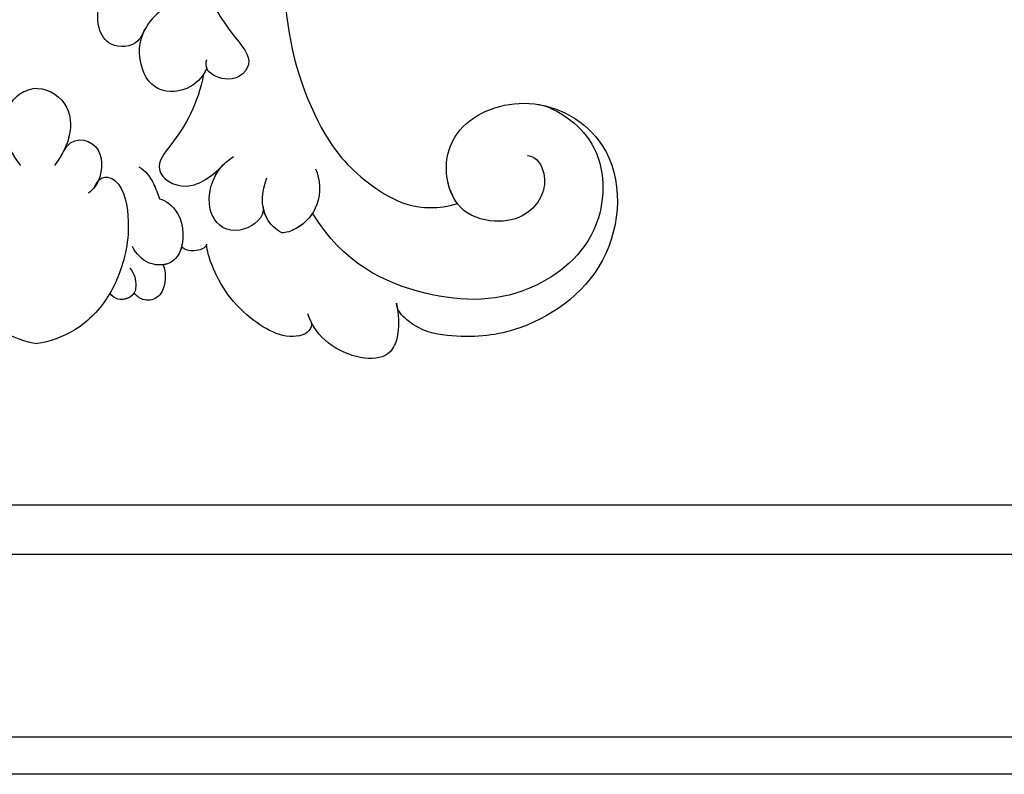
# Model space of a CAD drawing. Units: millimetres. Extents: x -499 to 5801, y 919 to 2404.
# Drawn here: x 1235 to 1245, y 1532 to 1540 of the extents above; entities that cross this region are included whole.
import ezdxf

# ---------------------------------------------------------------- set-up
doc = ezdxf.new("R2010")
doc.units = ezdxf.units.MM
doc.layers.add('H-06.木作(細線)', color=8, linetype='Continuous')
doc.layers.add('H-08.木作(細線)', color=8, linetype='Continuous')

# ---------------------------------------------------------------- blocks, each defined once
blk = doc.blocks.new('SE-21103-d')
at = {"layer": 'H-08.木作(細線)'}
for points, knots in [([(8.675, -23.732), (9.97, -24.43), (12.743, -28.442), (11.246, -35.536), (13.388, -41.785), (15.644, -44.438), (18.407, -45.988), (20.276, -45.439)], [0, 0, 0, 0, 4.477988, 12.86681, 19.744721, 23.864517, 27.443799, 27.443799, 27.443799, 27.443799]), ([(8.675, -23.732), (9.97, -24.43), (12.743, -28.442), (11.246, -35.536), (13.388, -41.785), (15.644, -44.438), (18.407, -45.988), (20.276, -45.439)], [0, 0, 0, 0, 4.477988, 12.86681, 19.744721, 23.864517, 27.443799, 27.443799, 27.443799, 27.443799]), ([(8.675, -23.732), (9.97, -24.43), (12.743, -28.442), (11.246, -35.536), (13.388, -41.785), (15.644, -44.438), (18.407, -45.988), (20.276, -45.439)], [0, 0, 0, 0, 4.477988, 12.86681, 19.744721, 23.864517, 27.443799, 27.443799, 27.443799, 27.443799]), ([(7.958, -34.86), (9.06, -33.672), (9.33, -32.504), (9.01, -31.074), (7.446, -30.957), (7.644, -33.985), (7.86, -34.851), (9.446, -37.387), (10.657, -38.56), (9.524, -39.699), (8.132, -39.151), (8.121, -38.627), (8.184, -38.477)], [0, 0, 0, 0, 2.574709, 4.3673, 6.268195, 9.535064, 12.147195, 12.962416, 14.504932, 16.00903, 16.930466, 17.462427, 17.462427, 17.462427, 17.462427]), ([(6.013, -36.097), (5.664, -36.324), (5.255, -36.822), (4.801, -37.867), (3.527, -37.971), (2.913, -37.05), (2.866, -35.668), (3.553, -34.941), (4.113, -34.466)], [0, 0, 0, 0, 1.198705, 1.783914, 3.148247, 4.156097, 5.004523, 6.735074, 6.735074, 6.735074, 6.735074]), ([(5.193, -37.018), (5.189, -37.024), (5.085, -37.214), (4.801, -37.867), (3.527, -37.971), (2.913, -37.05), (2.884, -36.203), (3.022, -35.802), (3.072, -35.69)], [1.180062, 1.180062, 1.180062, 1.180062, 1.198705, 1.783914, 3.148247, 4.156097, 5.004523, 5.345676, 5.345676, 5.345676, 5.345676]), ([(8.173, -38.876), (7.986, -39.364), (7.162, -40.116), (5.422, -40.034), (4.88, -38.652), (4.935, -37.579), (5.193, -37.018)], [0, 0, 0, 0, 1.264276, 2.880346, 4.705121, 5.470465, 5.470465, 5.470465, 5.470465]), ([(8.173, -38.876), (7.986, -39.364), (7.162, -40.116), (5.422, -40.034), (4.88, -38.652), (4.935, -37.579), (5.193, -37.018)], [0, 0, 0, 0, 1.264276, 2.880346, 4.705121, 5.470465, 5.470465, 5.470465, 5.470465]), ([(8.024, -39.177), (7.733, -40.682), (6.905, -42.086), (5.45, -43.81), (6.958, -44.927), (8.238, -44.303), (9.03, -43.512)], [0.006901, 0.006901, 0.006901, 0.006901, 3.627981, 5.205962, 6.858687, 8.078469, 8.078469, 8.078469, 8.078469]), ([(8.024, -39.177), (7.733, -40.682), (6.905, -42.086), (5.45, -43.81), (6.958, -44.927), (8.238, -44.303), (9.03, -43.512)], [0.006901, 0.006901, 0.006901, 0.006901, 3.627981, 5.205962, 6.858687, 8.078469, 8.078469, 8.078469, 8.078469]), ([(0, -39.885), (-0.603, -39.873), (-1.611, -40.637), (-1.634, -42.183), (-1.253, -43.037), (-0.824, -43.596)], [0, 0, 0, 0, 1.668232, 2.968331, 4.559742, 4.559742, 4.559742, 4.559742]), ([(0, -39.885), (-0.603, -39.873), (-1.611, -40.637), (-1.63, -41.937), (-1.419, -42.601), (-1.284, -42.875)], [0, 0, 0, 0, 1.668232, 2.968331, 3.83398, 3.83398, 3.83398, 3.83398]), ([(0, -39.885), (0.603, -39.873), (1.611, -40.637), (1.634, -42.183), (1.253, -43.037), (0.824, -43.596)], [0, 0, 0, 0, 1.668232, 2.968331, 4.559742, 4.559742, 4.559742, 4.559742]), ([(0, -39.885), (0.603, -39.873), (1.611, -40.637), (1.63, -41.937), (1.419, -42.601), (1.284, -42.875)], [0, 0, 0, 0, 1.668232, 2.968331, 3.83398, 3.83398, 3.83398, 3.83398]), ([(24.162, -40.644), (24.836, -40.737), (27.331, -42.175), (27.533, -46.908), (23.617, -50.242), (18.634, -50.18), (14.755, -48.324), (13.282, -45.901)], [0, 0, 0, 0, 2.861912, 6.187659, 10.593308, 16.743618, 23.316825, 23.316825, 23.316825, 23.316825]), ([(24.162, -40.644), (24.836, -40.737), (27.331, -42.175), (27.533, -46.908), (23.617, -50.242), (18.634, -50.18), (14.755, -48.324), (13.282, -45.901)], [0, 0, 0, 0, 2.861912, 6.187659, 10.593308, 16.743618, 23.316825, 23.316825, 23.316825, 23.316825]), ([(23.658, -43.11), (24.125, -43.172), (24.795, -44.362), (23.99, -45.924), (22.291, -46.457), (20.372, -45.947), (19.51, -43.94), (20.113, -41.409), (23.933, -39.97), (28.389, -42.557), (28.06, -48.771), (23.595, -51.707), (20.593, -51.962), (18.348, -51.617), (17.358, -50.608), (17.332, -50.244)], [0, 0, 0, 0, 1.107184, 3.160097, 4.696826, 6.368963, 8.129953, 10.963471, 14.609939, 18.661535, 24.212702, 29.835859, 33.327081, 34.933826, 35.456, 35.456, 35.456, 35.456]), ([(20.276, -45.439), (20.021, -45.105), (19.545, -43.793), (20.113, -41.409), (23.933, -39.97), (28.389, -42.557), (28.06, -48.771), (23.595, -51.707), (20.593, -51.962), (18.348, -51.617), (17.358, -50.608), (17.332, -50.244)], [6.848821, 6.848821, 6.848821, 6.848821, 8.129953, 10.963471, 14.609939, 18.661535, 24.212702, 29.835859, 33.327081, 34.933826, 35.456, 35.456, 35.456, 35.456]), ([(20.276, -45.439), (20.021, -45.105), (19.545, -43.793), (20.113, -41.409), (23.933, -39.97), (28.389, -42.557), (28.06, -48.771), (23.595, -51.707), (20.593, -51.962), (18.348, -51.617), (17.358, -50.608), (17.332, -50.244)], [6.848821, 6.848821, 6.848821, 6.848821, 8.129953, 10.963471, 14.609939, 18.661535, 24.212702, 29.835859, 33.327081, 34.933826, 35.456, 35.456, 35.456, 35.456]), ([(1.262, -42.919), (1.628, -42.159), (3.215, -42.398), (3.161, -44.08), (2.729, -44.714), (2.467, -44.935)], [0, 0, 0, 0, 1.808411, 3.656175, 4.328585, 4.328585, 4.328585, 4.328585]), ([(1.262, -42.919), (1.628, -42.159), (3.215, -42.398), (3.165, -43.939), (2.844, -44.525), (2.78, -44.611)], [0, 0, 0, 0, 1.808411, 3.656175, 3.967044, 3.967044, 3.967044, 3.967044]), ([(10.895, -45.596), (10.965, -46.134), (9.74, -47.033), (8.127, -46.319), (8.291, -44.168), (9.115, -43.396), (9.474, -43.164)], [0, 0, 0, 0, 1.080691, 2.610892, 4.596132, 5.891725, 5.891725, 5.891725, 5.891725]), ([(4.899, -43.663), (5.203, -43.826), (5.602, -44.335), (5.806, -44.977), (5.896, -45.205)], [0, 0, 0, 0, 1.139921, 1.961335, 1.961335, 1.961335, 1.961335]), ([(10.895, -45.596), (10.965, -46.134), (9.74, -47.033), (8.127, -46.319), (8.269, -44.457), (8.818, -43.728), (8.971, -43.571)], [0, 0, 0, 0, 1.080691, 2.610892, 4.596132, 5.245213, 5.245213, 5.245213, 5.245213]), ([(-2.78, -44.611), (-3.047, -44.01), (-4.185, -44.246), (-4.463, -46.432), (-4.269, -47.998), (-3.62, -49.863), (-2.105, -51.552), (-0.563, -52.136), (0, -52.193)], [0, 0, 0, 0, 1.041896, 2.940941, 4.684502, 7.293748, 9.539931, 11.314654, 11.314654, 11.314654, 11.314654]), ([(-2.78, -44.611), (-3.047, -44.01), (-4.185, -44.246), (-4.463, -46.432), (-4.269, -47.998), (-3.62, -49.863), (-2.105, -51.552), (-0.563, -52.136), (0, -52.193)], [0, 0, 0, 0, 1.041896, 2.940941, 4.684502, 7.293748, 9.539931, 11.314654, 11.314654, 11.314654, 11.314654]), ([(2.78, -44.611), (3.047, -44.01), (4.185, -44.246), (4.463, -46.432), (4.269, -47.998), (3.62, -49.863), (2.105, -51.552), (0.563, -52.136), (0, -52.193)], [0, 0, 0, 0, 1.041896, 2.940941, 4.684502, 7.293748, 9.539931, 11.314654, 11.314654, 11.314654, 11.314654]), ([(2.78, -44.611), (3.047, -44.01), (4.185, -44.246), (4.463, -46.432), (4.269, -47.998), (3.62, -49.863), (2.105, -51.552), (0.563, -52.136), (0, -52.193)], [0, 0, 0, 0, 1.041896, 2.940941, 4.684502, 7.293748, 9.539931, 11.314654, 11.314654, 11.314654, 11.314654]), ([(11.799, -46.842), (11.515, -46.72), (10.713, -45.907), (10.844, -44.848), (11.072, -44.2)], [0, 0, 0, 0, 1.016481, 2.991861, 2.991861, 2.991861, 2.991861]), ([(13.432, -43.757), (13.65, -44.263), (13.726, -45.484), (12.813, -46.563), (12.01, -46.854), (11.799, -46.842)], [0, 0, 0, 0, 1.795886, 3.348784, 4.015533, 4.015533, 4.015533, 4.015533]), ([(5.896, -45.205), (6.168, -45.269), (7.066, -45.869), (7.129, -47.715), (6.32, -48.443), (5.277, -48.409), (4.765, -47.862), (4.591, -47.511)], [0, 0, 0, 0, 1.360851, 3.299386, 4.186806, 5.141838, 6.229382, 6.229382, 6.229382, 6.229382]), ([(11.799, -46.842), (11.515, -46.72), (11.088, -46.287), (10.925, -45.784), (10.895, -45.596)], [0, 0, 0, 0, 1.016481, 1.594077, 1.594077, 1.594077, 1.594077]), ([(13.283, -45.903), (13.089, -46.207), (12.642, -46.625), (12.01, -46.854), (11.799, -46.842)], [2.268801, 2.268801, 2.268801, 2.268801, 3.348784, 4.015533, 4.015533, 4.015533, 4.015533]), ([(6.962, -47.526), (6.932, -47.642), (6.791, -48.019), (6.477, -48.302), (6.145, -48.379), (6.077, -48.389)], [2.939903, 2.939903, 2.939903, 2.939903, 3.299386, 4.186806, 4.407511, 4.407511, 4.407511, 4.407511]), ([(6.962, -47.526), (6.932, -47.642), (6.791, -48.019), (6.477, -48.302), (6.145, -48.379), (6.077, -48.389)], [2.939903, 2.939903, 2.939903, 2.939903, 3.299386, 4.186806, 4.407511, 4.407511, 4.407511, 4.407511]), ([(8.165, -47.402), (8.138, -47.596), (7.591, -47.795), (7.114, -47.669), (6.962, -47.526)], [0, 0, 0, 0, 0.711929, 1.292779, 1.292779, 1.292779, 1.292779]), ([(8.165, -47.402), (8.138, -47.596), (7.591, -47.795), (7.114, -47.669), (6.962, -47.526)], [0, 0, 0, 0, 0.711929, 1.292779, 1.292779, 1.292779, 1.292779]), ([(8.165, -47.402), (8.138, -47.596), (7.591, -47.795), (7.114, -47.669), (6.962, -47.526)], [0, 0, 0, 0, 0.711929, 1.292779, 1.292779, 1.292779, 1.292779]), ([(13.125, -50.949), (13.381, -51.436), (12.354, -52.266), (9.676, -50.824), (8.566, -48.954), (8.209, -47.761), (8.165, -47.402)], [0, 0, 0, 0, 0.847222, 3.165462, 6.42593, 7.221532, 7.221532, 7.221532, 7.221532]), ([(13.125, -50.949), (13.381, -51.436), (12.354, -52.266), (9.676, -50.824), (8.566, -48.954), (8.209, -47.761), (8.165, -47.402)], [0, 0, 0, 0, 0.847222, 3.165462, 6.42593, 7.221532, 7.221532, 7.221532, 7.221532]), ([(13.125, -50.949), (13.381, -51.436), (12.354, -52.266), (9.676, -50.824), (8.566, -48.954), (8.209, -47.761), (8.165, -47.402)], [0, 0, 0, 0, 0.847222, 3.165462, 6.42593, 7.221532, 7.221532, 7.221532, 7.221532]), ([(6.077, -48.389), (6.164, -48.646), (6.227, -49.266), (5.888, -50.052), (5.163, -50.174), (4.78, -49.903), (4.672, -49.752)], [0, 0, 0, 0, 0.797163, 1.664821, 2.353985, 2.808767, 2.808767, 2.808767, 2.808767]), ([(6.077, -48.389), (6.164, -48.646), (6.227, -49.266), (5.888, -50.052), (5.163, -50.174), (4.78, -49.903), (4.672, -49.752)], [0, 0, 0, 0, 0.797163, 1.664821, 2.353985, 2.808767, 2.808767, 2.808767, 2.808767]), ([(6.077, -48.389), (6.164, -48.646), (6.227, -49.266), (5.888, -50.052), (5.163, -50.174), (4.78, -49.903), (4.672, -49.752)], [0, 0, 0, 0, 0.797163, 1.664821, 2.353985, 2.808767, 2.808767, 2.808767, 2.808767]), ([(4.466, -48.562), (4.696, -48.817), (4.785, -49.205), (4.695, -49.919), (4.032, -50.194), (3.627, -49.932), (3.501, -49.764)], [0, 0, 0, 0, 0.933439, 1.196028, 1.987349, 2.325952, 2.325952, 2.325952, 2.325952]), ([(-3.501, -49.764), (-3.469, -49.818), (-3.07, -50.476), (-2.105, -51.552), (-0.563, -52.136), (0, -52.193)], [7.091788, 7.091788, 7.091788, 7.091788, 7.293748, 9.539931, 11.314654, 11.314654, 11.314654, 11.314654]), ([(3.501, -49.764), (3.469, -49.818), (3.07, -50.476), (2.105, -51.552), (0.563, -52.136), (0, -52.193)], [7.091788, 7.091788, 7.091788, 7.091788, 7.293748, 9.539931, 11.314654, 11.314654, 11.314654, 11.314654]), ([(4.673, -49.752), (4.536, -49.985), (4.019, -50.186), (3.627, -49.932), (3.501, -49.764)], [1.232027, 1.232027, 1.232027, 1.232027, 1.987349, 2.325952, 2.325952, 2.325952, 2.325952]), ([(4.673, -49.752), (4.536, -49.985), (4.019, -50.186), (3.627, -49.932), (3.501, -49.764)], [1.232027, 1.232027, 1.232027, 1.232027, 1.987349, 2.325952, 2.325952, 2.325952, 2.325952]), ([(17.332, -50.244), (17.481, -51.032), (17.468, -52.02), (16.624, -53.239), (14.129, -52.68), (13.213, -51.228), (13.056, -50.765)], [0, 0, 0, 0, 2.016989, 3.085996, 5.987738, 7.258708, 7.258708, 7.258708, 7.258708]), ([(17.332, -50.244), (17.481, -51.032), (17.468, -52.02), (16.624, -53.239), (14.129, -52.68), (13.213, -51.228), (13.056, -50.765)], [0, 0, 0, 0, 2.016989, 3.085996, 5.987738, 7.258708, 7.258708, 7.258708, 7.258708]), ([(17.332, -50.244), (17.481, -51.032), (17.468, -52.02), (16.624, -53.239), (14.129, -52.68), (13.213, -51.228), (13.056, -50.765)], [0, 0, 0, 0, 2.016989, 3.085996, 5.987738, 7.258708, 7.258708, 7.258708, 7.258708])]:
    blk.add_open_spline(points, degree=3, knots=knots, dxfattribs=at)
blk.add_open_spline([(24.162, -40.644), (24.19, -40.648), (24.218, -40.653), (24.247, -40.658)], degree=3, dxfattribs=at)
blk = doc.blocks.new('立揚展廳展板  1450m 模板5')
at = {"layer": 'H-06.木作(細線)', "color": 6}
blk.add_lwpolyline([(53512.668, -6252.788, 0.416104), (53422.087, -6342.786), (52392.668, -6342.786, 0.414214), (52302.668, -6252.786), (52302.668, -4922.786, 0.414214), (52392.668, -4832.786), (53422.087, -4832.786, 0.416104), (53512.668, -4922.784)], format="xyb", close=True, dxfattribs=at)
at = {"layer": 'H-06.木作(細線)'}
for points in [[(53510.881, -6251.007, 0.404695), (53420.318, -6341), (52394.437, -6341, 0.402856), (52304.454, -6251.017), (52304.454, -4924.555, 0.402856), (52394.437, -4834.573), (53420.318, -4834.573, 0.404695), (53510.881, -4924.565)], [(53502.044, -6242.665, 0.355156), (53412.026, -6332.162), (52402.729, -6332.162, 0.353524), (52313.292, -6242.725), (52313.292, -4932.848, 0.353524), (52402.729, -4843.41), (53412.026, -4843.41, 0.355156), (53502.044, -4932.908)], [(53499.668, -6240.538, 0.343468), (53409.911, -6329.786), (52404.844, -6329.786, 0.341881), (52315.668, -6240.61), (52315.668, -4934.963, 0.341881), (52404.844, -4845.786), (53409.911, -4845.786, 0.343468), (53499.668, -4935.035)]]:
    blk.add_lwpolyline(points, format="xyb", close=True, dxfattribs=at)
blk.add_blockref('SE-21103-d', (52907.668, -6269.785))

msp = doc.modelspace()

# ---------------------------------------------------------------- block references
at = {"layer": 'H-06.木作(細線)', "color": 7, "xscale": 0.2188757076569818, "yscale": 0.2188757076569818, "zscale": 0.2188757076569818}
msp.add_blockref('立揚展廳展板  1450m 模板5', (-10345.343, 2920.673), dxfattribs=at)

doc.saveas('drawing.dxf')
